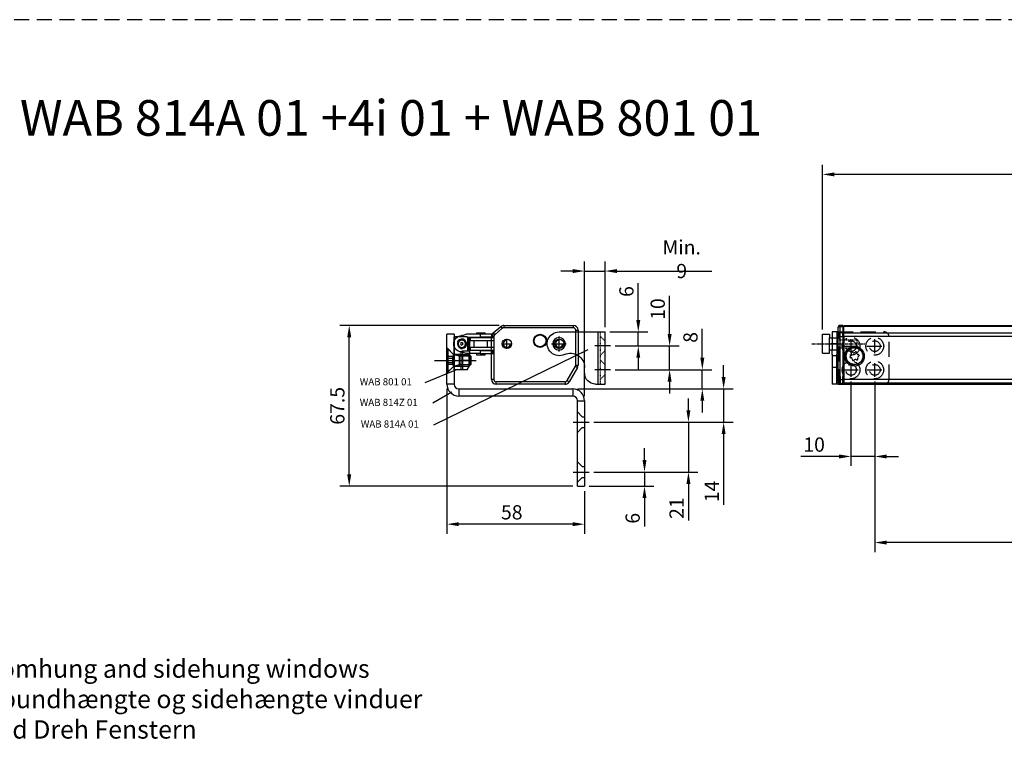
# Model space of a CAD drawing. Units: inches. Extents: x 120320 to 132289, y 193740 to 201025.
# Drawn here: x 124937 to 125352, y 195349 to 195654 of the extents above; entities that cross this region are included whole.
import ezdxf

# ---------------------------------------------------------------- set-up
doc = ezdxf.new("R2010")
doc.units = ezdxf.units.IN
doc.header["$MEASUREMENT"] = 0
for name, pattern in [('CENTER', [2, 1.25, -0.25, 0.25, -0.25]), ('CENTER2', [28.575, 19.05, -3.175, 3.175, -3.175]), ('DASHDOT', [0.5, 0.25, -0.25, 0, 0]), ('DASHDOT2', [0.5, 0.25, -0.125, 0, -0.125]), ('DASHED', [19.05, 12.7, -6.35]), ('HIDDEN', [9.525, 6.35, -3.175]), ('MITTE', [2, 1.25, -0.25, 0.25, -0.25]), ('PUNKT', [0.4, 0.15, -0.25])]:
    doc.linetypes.add(name, pattern=pattern)
for name, color, linetype in [('BOLTS', 142, 'Continuous'), ('CENTER', 7, 'CENTER2'), ('CHAIN', 74, 'Continuous'), ('CHAIN_BRACKET', 30, 'Continuous'), ('HIDDEN', 7, 'HIDDEN'), ('MOTOR', 150, 'Continuous'), ('MOTOR_BRACKET', 30, 'Continuous'), ('WORLDCAT_CENTERLINE', 7, 'Continuous'), ('WORLDCAT_SOLID', 7, 'Continuous'), ('WORLDCAT_SOLID_HIDDEN', 7, 'Continuous'), ('WORLDCAT_SOLID_SYMBOLIC', 7, 'Continuous')]:
    doc.layers.add(name, color=color, linetype=linetype)
doc.styles.add('ROMANS', font='romans.shx', dxfattribs={"width": 0.8})
doc.dimstyles.new('1. WINDOWMASTER', dxfattribs={"dimscale": 2, "dimtxt": 3, "dimasz": 2.5, "dimexe": 2, "dimexo": 1, "dimgap": 1, "dimtad": 1, "dimdec": 1, "dimrnd": 0.5, "dimdsep": 46, "dimtxsty": 'ROMANS', "dimcen": 1, "dimclrd": 252, "dimclre": 252, "dimclrt": 7, "dimadec": 0, "dimazin": 0, "dimtfac": 1, "dimtdec": 1, "dimtmove": 0, "dimatfit": 0, "dimfxl": 1, "dimtolj": 1, "dimtzin": 0, "dimarcsym": 0})
doc.dimstyles.new('WINDOWMASTERx2', dxfattribs={"dimscale": 2, "dimtxt": 3, "dimasz": 2.5, "dimexe": 2, "dimexo": 1, "dimgap": 1, "dimtad": 1, "dimdec": 1, "dimdsep": 46, "dimtxsty": 'ROMANS', "dimcen": 1, "dimclrd": 252, "dimclre": 252, "dimclrt": 7, "dimadec": 0, "dimazin": 0, "dimtfac": 1, "dimtdec": 1, "dimtmove": 0, "dimatfit": 0, "dimfxl": 1, "dimtolj": 1, "dimtzin": 0, "dimarcsym": 0})

# ---------------------------------------------------------------- blocks, each defined once
blk = doc.blocks.new('M00189 hidden threat')
at = {"color": 1, "linetype": 'MITTE'}
blk.add_line((912941.47, 1146188.07), (912919.25, 1146188.07), dxfattribs=at)
at = {"layer": 'HIDDEN', "color": 8, "linetype": 'DASHDOT'}
for p, q in [((912930.52, 1146189.77), (912922.52, 1146189.77)), ((912922.52, 1146189.77), (912922.52, 1146188.07)), ((912922.52, 1146186.37), (912922.52, 1146188.07)), ((912930.52, 1146186.37), (912922.52, 1146186.37))]:
    blk.add_line(p, q, dxfattribs=at)
at = {"layer": 'MOTOR_BRACKET'}
for p, q in [((912934.02, 1146190.57), (912930.52, 1146190.57)), ((912930.52, 1146190.57), (912930.52, 1146185.57)), ((912937.02, 1146192.07), (912934.02, 1146192.07)), ((912934.02, 1146192.07), (912934.02, 1146190.57)), ((912934.02, 1146190.57), (912934.02, 1146185.57)), ((912937.02, 1146192.07), (912937.02, 1146184.07)), ((912930.52, 1146185.57), (912930.52, 1146186.37)), ((912934.02, 1146185.57), (912930.52, 1146185.57)), ((912934.02, 1146184.07), (912934.02, 1146185.57)), ((912937.02, 1146184.07), (912934.02, 1146184.07))]:
    blk.add_line(p, q, dxfattribs=at)
blk = doc.blocks.new('WAB 814A 01 (partly hidden)')
at = {"color": 9, "linetype": 'HIDDEN'}
for p, q in [((125381.44, 195908.45), (125400.94, 195908.45)), ((125383.57, 195902.45), (125390.3, 195902.45)), ((125386.94, 195899.57), (125386.94, 195905.34)), ((125393.57, 195902.45), (125400.3, 195902.45)), ((125396.94, 195899.57), (125396.94, 195905.34)), ((125386.94, 195889.56), (125386.94, 195895.33)), ((125396.94, 195889.56), (125396.94, 195895.33)), ((125383.57, 195892.45), (125390.3, 195892.45)), ((125393.57, 195892.45), (125400.3, 195892.45)), ((125381.44, 195886.45), (125400.94, 195886.45))]:
    blk.add_line(p, q, dxfattribs=at)
at = {"color": 1}
blk.add_line((125381.41, 195903.45), (125378.46, 195903.45), dxfattribs=at)
at = {"layer": 'MOTOR_BRACKET', "linetype": 'Continuous', "lineweight": 25}
for p, q in [((125380.94, 195908.45), (125378.94, 195908.45)), ((125378.94, 195908.45), (125378.94, 195900.85)), ((125380.94, 195908.45), (125380.94, 195900.85)), ((125378.94, 195903.45), (125380.94, 195903.45)), ((125378.94, 195898.94), (125378.94, 195900.84)), ((125378.94, 195898.94), (125378.94, 195886.45)), ((125380.94, 195900.84), (125380.94, 195898.94)), ((125380.94, 195886.45), (125380.94, 195898.94))]:
    blk.add_line(p, q, dxfattribs=at)
at = {"layer": 'MOTOR_BRACKET'}
for p, q in [((125381.44, 195908.45), (125378.94, 195908.45)), ((125380.94, 195898.45), (125378.94, 195898.45)), ((125380.94, 195893.47), (125378.94, 195893.47)), ((125381.44, 195886.45), (125378.94, 195886.45))]:
    blk.add_line(p, q, dxfattribs=at)
at = {"layer": 'MOTOR_BRACKET', "color": 9, "linetype": 'HIDDEN', "lineweight": 25}
blk.add_line((125381.94, 195886.45), (125381.94, 195908.45), dxfattribs=at)
at = {"layer": 'MOTOR_BRACKET', "color": 9, "linetype": 'HIDDEN'}
blk.add_line((125402.94, 195888.45), (125402.94, 195906.45), dxfattribs=at)
for centre, radius in [((125386.94, 195902.45), 3.75), ((125386.94, 195902.45), 2.25), ((125396.94, 195902.45), 3.75), ((125396.94, 195902.45), 2.25), ((125386.94, 195892.45), 3.75), ((125386.94, 195892.45), 2.25), ((125396.94, 195892.45), 3.75), ((125396.94, 195892.45), 2.25)]:
    blk.add_circle(centre, radius, dxfattribs=at)
at = {"layer": 'MOTOR_BRACKET', "color": 9, "linetype": 'HIDDEN', "lineweight": 25}
for centre, start, end in [((125400.94, 195906.45), 0, 90), ((125400.94, 195888.45), 270, 0)]:
    blk.add_arc(centre, 2, start, end, dxfattribs=at)
blk = doc.blocks.new('WMX 814 with WAB 814Z 01 and WAB 814A 01 (motor house front chain stroke 600mm)')
at = {"layer": 'MOTOR', "linetype": 'Continuous', "lineweight": 25}
for p, q in [((125281.44, 195524.73), (125281.44, 195524.5)), ((125282.44, 195525.26), (125282.44, 195525.73)), ((125283.44, 195525.73), (125282.44, 195525.73)), ((125282.44, 195522.56), (125282.44, 195525.26)), ((125282.44, 195525.26), (125283.44, 195525.26)), ((125283.44, 195525.26), (125283.44, 195525.73)), ((125283.44, 195525.26), (125283.44, 195522.56)), ((125283.94, 195525.23), (125283.44, 195525.23)), ((125283.94, 195524.88), (125283.44, 195524.88)), ((125283.94, 195525.73), (125696.94, 195525.73)), ((125283.94, 195525.26), (125283.94, 195525.73)), ((125283.94, 195522.56), (125283.94, 195525.26)), ((125696.94, 195525.26), (125283.94, 195525.26)), ((125281.44, 195524.5), (125281.44, 195521.79)), ((125281.44, 195521.79), (125281.44, 195521.02)), ((125281.44, 195521.02), (125281.44, 195502.98)), ((125282.44, 195521.02), (125281.44, 195521.02)), ((125282.44, 195521.02), (125282.44, 195522.56)), ((125283.44, 195522.56), (125282.44, 195522.56)), ((125282.44, 195502.98), (125282.44, 195521.02)), ((125282.44, 195521.02), (125283.44, 195521.02)), ((125283.44, 195521.02), (125283.44, 195522.56)), ((125283.94, 195522.17), (125283.44, 195522.17)), ((125283.44, 195521.02), (125283.44, 195502.98)), ((125283.94, 195521.02), (125283.44, 195521.02)), ((125283.94, 195521.02), (125283.94, 195522.56)), ((125283.94, 195522.56), (125696.94, 195522.56)), ((125283.94, 195521.02), (125283.94, 195502.98)), ((125652.41, 195521.02), (125283.94, 195521.02)), ((125281.44, 195502.22), (125281.44, 195504.92)), ((125282.44, 195504.16), (125282.44, 195501.45)), ((125283.44, 195501.45), (125283.44, 195504.16)), ((125283.94, 195504.16), (125283.94, 195501.45)), ((125281.44, 195501.98), (125281.44, 195502.22)), ((125282.44, 195502.98), (125283.44, 195502.98)), ((125282.44, 195501.45), (125283.44, 195501.45)), ((125282.44, 195501.45), (125282.44, 195500.98)), ((125283.44, 195500.98), (125282.44, 195500.98)), ((125283.94, 195501.83), (125283.44, 195501.83)), ((125283.94, 195501.48), (125283.44, 195501.48)), ((125283.44, 195501.45), (125283.44, 195500.98)), ((125656.94, 195502.98), (125283.94, 195502.98)), ((125283.94, 195501.45), (125283.94, 195500.98)), ((125656.94, 195501.45), (125283.94, 195501.45)), ((125283.94, 195500.98), (125656.94, 195500.98)), ((125922.32, 195500.98), (125290.55, 195500.98))]:
    blk.add_line(p, q, dxfattribs=at)
at = {"layer": 'MOTOR', "linetype": 'CENTER'}
blk.add_line((125274.01, 195517.98), (125282.44, 195517.98), dxfattribs=at)
at = {"layer": 'MOTOR', "linetype": 'Continuous', "lineweight": 25}
for centre, radius in [((125288.44, 195512.73), 4.12), ((125288.44, 195512.79), 3.61), ((125288.44, 195512.79), 3.51)]:
    blk.add_circle(centre, radius, dxfattribs=at)
for centre, radius, start, end in [((125282.44, 195524.73), 1, 90, 180), ((125282.33, 195524.36), 0.907, 83.4591, 171.4483), ((125282.33, 195521.65), 0.907, 83.4591, 171.4483), ((125286.88, 195512.51), 0.395, 113.546, 266.7625), ((125286.45, 195513.51), 0.692, 293.546, 26.7625), ((125286.82, 195511.43), 0.692, 353.546, 86.7625), ((125287.42, 195514), 0.395, 53.546, 206.7625), ((125288.06, 195514.87), 0.692, 233.546, 326.7625), ((125288.97, 195514.28), 0.395, 353.546, 146.7625), ((125290.05, 195514.16), 0.692, 173.546, 266.7625), ((125290.43, 195512.07), 0.692, 113.546, 206.7625), ((125289.99, 195513.07), 0.395, 293.546, 86.7625), ((125287.9, 195511.31), 0.395, 173.546, 326.7625), ((125288.81, 195510.71), 0.692, 53.546, 146.7625), ((125289.46, 195511.58), 0.395, 233.546, 26.7625), ((125282.33, 195503.88), 0.907, 188.5517, 276.5409), ((125282.33, 195502.35), 0.907, 188.5517, 276.5409), ((125282.44, 195501.98), 1, 180, 270)]:
    blk.add_arc(centre, radius, start, end, dxfattribs=at)
at = {"rotation": 180}
blk.add_blockref('M00189 hidden threat', (1038211.96, 1341706.05), dxfattribs=at)
at = {"color": 7}
blk.add_blockref('WAB 814A 01 (partly hidden)', (-99.97, -385.47), dxfattribs=at)
blk = doc.blocks.new('MotorHouse')
at = {"color": 1}
for p, q in [((911780.25, 1147345.27), (911780.25, 1147349.44)), ((911802.25, 1147345.27), (911802.25, 1147349.44)), ((911778.17, 1147347.35), (911782.33, 1147347.35)), ((911800.17, 1147347.35), (911804.33, 1147347.35))]:
    blk.add_line(p, q, dxfattribs=at)
at = {"layer": 'MOTOR', "linetype": 'Continuous', "lineweight": 25}
for p, q in [((911774.46, 1147351.93), (911777.69, 1147354.64)), ((911778.33, 1147353.87), (911775.11, 1147351.16)), ((911778.98, 1147355.1), (911778.98, 1147354.1)), ((911778.98, 1147355.1), (911808.25, 1147355.1)), ((911808.25, 1147354.1), (911778.98, 1147354.1)), ((911808.25, 1147355.1), (911808.25, 1147354.1)), ((911809.25, 1147338.39), (911809.25, 1147353.1)), ((911809.25, 1147353.1), (911810.25, 1147353.1)), ((911810.25, 1147353.1), (911810.25, 1147338.39)), ((911773.75, 1147332.35), (911773.75, 1147350.4)), ((911773.75, 1147350.4), (911774.75, 1147350.4)), ((911805.63, 1147331.85), (911809.12, 1147337.89)), ((911809.98, 1147337.39), (911806.5, 1147331.35)), ((911809.25, 1147338.39), (911810.25, 1147338.39)), ((911774.75, 1147332.35), (911773.75, 1147332.35)), ((911775.75, 1147330.35), (911775.75, 1147331.35)), ((911804.76, 1147331.35), (911775.75, 1147331.35)), ((911804.76, 1147330.35), (911775.75, 1147330.35)), ((911804.76, 1147331.35), (911804.76, 1147330.35))]:
    blk.add_line(p, q, dxfattribs=at)
at = {"layer": 'MOTOR'}
blk.add_line((911774.75, 1147350.4), (911774.75, 1147332.35), dxfattribs=at)
at = {"layer": 'MOTOR', "linetype": 'Continuous', "lineweight": 25, "flags": 128}
for points in [[(911777.69, 1147354.64), (911777.7, 1147354.62), (911777.74, 1147354.58), (911777.8, 1147354.51), (911777.88, 1147354.41), (911777.98, 1147354.3), (911778.09, 1147354.16), (911778.21, 1147354.02), (911778.33, 1147353.87)], [(911774.46, 1147351.93), (911774.48, 1147351.91), (911774.51, 1147351.87), (911774.57, 1147351.8), (911774.65, 1147351.7), (911774.75, 1147351.59), (911774.86, 1147351.46), (911774.98, 1147351.31), (911775.11, 1147351.16)], [(911809.12, 1147337.89), (911809.28, 1147337.79), (911809.45, 1147337.7), (911809.6, 1147337.61), (911809.73, 1147337.54), (911809.84, 1147337.47), (911809.92, 1147337.43), (911809.97, 1147337.4), (911809.98, 1147337.39)], [(911805.63, 1147331.85), (911805.8, 1147331.76), (911805.96, 1147331.66), (911806.11, 1147331.58), (911806.24, 1147331.5), (911806.35, 1147331.44), (911806.43, 1147331.39), (911806.48, 1147331.36), (911806.5, 1147331.35)]]:
    blk.add_lwpolyline(points, dxfattribs=at)
at = {"layer": 'MOTOR', "linetype": 'Continuous', "lineweight": 25}
for centre, radius in [((911780.25, 1147347.35), 2), ((911794.25, 1147348.6), 2.75), ((911794.25, 1147348.6), 2.5), ((911802.25, 1147347.35), 2)]:
    blk.add_circle(centre, radius, dxfattribs=at)
for centre, radius, start, end in [((911778.98, 1147353.1), 2, 90, 130), ((911778.98, 1147353.1), 1, 90, 130), ((911808.25, 1147353.1), 2, 0, 90), ((911808.25, 1147353.1), 1, 0, 90), ((911775.75, 1147350.4), 2, 130, 180), ((911775.75, 1147350.4), 1, 130, 180), ((911780.25, 1147347.35), 1.5, 90, 0), ((911802.25, 1147347.35), 1.5, 90, 0), ((911808.25, 1147338.39), 1, 330, 0), ((911808.25, 1147338.39), 2, 330, 0), ((911775.75, 1147332.35), 2, 180, 270), ((911775.75, 1147332.35), 1, 180, 270), ((911804.76, 1147332.35), 1, 270, 330), ((911804.76, 1147332.35), 2, 270, 330)]:
    blk.add_arc(centre, radius, start, end, dxfattribs=at)
blk = doc.blocks.new('BOLT RIGHT')
at = {"layer": 'BOLTS'}
for radius in [1.8, 1.6, 1.5, 0.5]:
    blk.add_circle((0, 0), radius, dxfattribs=at)
blk = doc.blocks.new('CHAIN BRACKET LEFT')
at = {"color": 1, "linetype": 'CENTER'}
blk.add_line((-6.49, -7), (5.99, -7), dxfattribs=at)
at = {"color": 7, "linetype": 'Continuous'}
blk.add_arc((0, 0), 2, 255, 165, dxfattribs=at)
at = {"layer": 'CHAIN_BRACKET'}
for p, q in [((-3.25, -11), (-3.25, 3)), ((2.25, 3), (-3.25, 3)), ((3.25, 1.27), (2.25, 3)), ((3.25, 1.27), (3.25, -3.1)), ((-0.25, -11), (-0.25, -3.6)), ((3.25, -3.1), (0.25, -3.1)), ((0.25, -3.1), (0.25, -7)), ((3.25, -3.1), (3.25, -7)), ((-0.25, -4.5), (-3.25, -4.5)), ((-0.25, -4.5), (-3.25, -4.5)), ((-3.25, -4.5), (-3.25, -4.5)), ((-3.25, -4.5), (-3.25, -4.5)), ((-3.25, -4.5), (-3.25, -4.5)), ((-3.25, -4.5), (-3.25, -4.5)), ((-3.25, -4.5), (-3.25, -4.5)), ((-3.25, -4.5), (-3.25, -4.5)), ((0.25, -7), (-0.25, -7)), ((0.25, -7), (0.25, -11)), ((3.25, -7), (0.25, -7)), ((3.25, -7), (3.25, -9.27)), ((-0.25, -9.5), (-3.25, -9.5)), ((-0.25, -9.5), (-3.25, -9.5)), ((-3.25, -9.5), (-3.25, -9.5)), ((-3.25, -9.5), (-3.25, -9.5)), ((-0.25, -11), (-3.25, -11)), ((0.25, -11), (-0.25, -11)), ((2.25, -11), (0.25, -11)), ((2.25, -11), (3.25, -9.27))]:
    blk.add_line(p, q, dxfattribs=at)
blk.add_arc((0.25, -3.6), 0.5, 90, 180, dxfattribs=at)
at = {"layer": 'BOLTS', "linetype": 'Continuous', "xscale": -1.033333333333303, "yscale": 1.033333333333303, "zscale": 1.033333333333333, "rotation": 180}
blk.add_blockref('BOLT RIGHT', (0, 0), dxfattribs=at)
blk = doc.blocks.new('M5 L10')
at = {"layer": 'WORLDCAT_CENTERLINE', "color": 1, "linetype": 'DASHDOT'}
blk.add_line((913907.99, 1154469.07), (913919.99, 1154469.07), dxfattribs=at)
at = {"layer": 'WORLDCAT_SOLID', "color": 7, "linetype": 'Continuous'}
for p, q in [((913909.29, 1154474.07), (913908.99, 1154474.07)), ((913908.99, 1154474.07), (913908.99, 1154464.07)), ((913911.79, 1154471.57), (913909.29, 1154474.07)), ((913909.29, 1154474.07), (913909.29, 1154464.07)), ((913911.79, 1154466.57), (913911.79, 1154471.57)), ((913911.79, 1154471.57), (913918.24, 1154471.57)), ((913911.79, 1154466.57), (913911.79, 1154471.57)), ((913914.19, 1154471.57), (913914.19, 1154466.57)), ((913918.24, 1154471.57), (913918.99, 1154470.82)), ((913918.24, 1154471.57), (913918.24, 1154466.57)), ((913918.99, 1154470.82), (913918.99, 1154467.32)), ((913909.29, 1154464.07), (913911.79, 1154466.57)), ((913918.24, 1154466.57), (913911.79, 1154466.57)), ((913918.99, 1154467.32), (913918.24, 1154466.57)), ((913908.99, 1154464.07), (913909.29, 1154464.07))]:
    blk.add_line(p, q, dxfattribs=at)
at = {"layer": 'WORLDCAT_SOLID_HIDDEN', "color": 3, "linetype": 'DASHED'}
for p, q in [((913908.99, 1154470.8), (913911.29, 1154470.8)), ((913908.99, 1154467.34), (913908.99, 1154470.8)), ((913911.29, 1154469.93), (913908.99, 1154469.93)), ((913911.29, 1154470.8), (913912.29, 1154469.07)), ((913911.29, 1154470.8), (913911.29, 1154467.34)), ((913912.29, 1154469.07), (913911.29, 1154467.34)), ((913908.99, 1154468.21), (913911.29, 1154468.21)), ((913911.29, 1154467.34), (913908.99, 1154467.34))]:
    blk.add_line(p, q, dxfattribs=at)
at = {"layer": 'WORLDCAT_SOLID_SYMBOLIC', "color": 5, "linetype": 'Continuous'}
for p, q in [((913911.79, 1154471.57), (913914.19, 1154471.01)), ((913914.19, 1154471.01), (913918.8, 1154471.01)), ((913914.19, 1154467.14), (913911.79, 1154466.57)), ((913918.8, 1154467.14), (913914.19, 1154467.14))]:
    blk.add_line(p, q, dxfattribs=at)
blk = doc.blocks.new('WAB 814Z 01')
at = {"color": 9}
for p, q in [((912970.86, 1151458.18), (912973.51, 1151455.53)), ((912973.51, 1151455.53), (912973.86, 1151455.53)), ((912970.86, 1151447.58), (912973.51, 1151450.23)), ((912973.51, 1151450.23), (912973.86, 1151450.23)), ((913025.86, 1151431.18), (913027.91, 1151429.13)), ((913027.91, 1151429.13), (913028.86, 1151429.13)), ((913025.86, 1151422.58), (913027.91, 1151424.63)), ((913027.91, 1151424.63), (913028.86, 1151424.63)), ((913025.86, 1151410.18), (913027.91, 1151408.13)), ((913027.91, 1151408.13), (913028.86, 1151408.13)), ((913025.86, 1151401.58), (913027.91, 1151403.63)), ((913027.91, 1151403.63), (913028.86, 1151403.63))]:
    blk.add_line(p, q, dxfattribs=at)
at = {"layer": 'CENTER', "color": 1}
blk.add_line((912965.64, 1151452.88), (912982.55, 1151452.88), dxfattribs=at)
at = {"layer": 'MOTOR_BRACKET'}
for p, q in [((912970.86, 1151442.88), (912970.86, 1151463.88)), ((912973.86, 1151463.88), (912970.86, 1151463.88)), ((912973.86, 1151463.88), (912973.86, 1151442.88)), ((912973.86, 1151442.88), (912970.86, 1151442.88)), ((912975.86, 1151440.88), (913023.86, 1151440.88)), ((912975.86, 1151440.88), (912975.86, 1151437.88)), ((913023.86, 1151440.88), (913023.86, 1151437.88)), ((913023.86, 1151437.88), (912975.86, 1151437.88)), ((913025.86, 1151399.88), (913025.86, 1151435.88)), ((913025.86, 1151435.88), (913028.86, 1151435.88)), ((913028.86, 1151435.88), (913028.86, 1151399.88)), ((913025.86, 1151399.88), (913028.86, 1151399.88))]:
    blk.add_line(p, q, dxfattribs=at)
at = {"layer": 'MOTOR_BRACKET', "color": 1}
for p, q in [((912968.79, 1151452.88), (912975.54, 1151452.88)), ((913023.99, 1151426.88), (913030.74, 1151426.88)), ((913023.99, 1151405.88), (913030.74, 1151405.88))]:
    blk.add_line(p, q, dxfattribs=at)
at = {"layer": 'MOTOR_BRACKET'}
for centre, radius, start, end in [((912975.86, 1151442.88), 5, 180, 270), ((912975.86, 1151442.88), 2, 180, 270), ((913023.86, 1151435.88), 5, 0, 90), ((913023.86, 1151435.88), 2, 0, 90)]:
    blk.add_arc(centre, radius, start, end, dxfattribs=at)
blk = doc.blocks.new('WAB 814A 01')
at = {"color": 1, "linetype": 'DASHDOT2'}
for p, q in [((905761.57, 1151479.49), (905761.57, 1151473.1)), ((905764.76, 1151476.3), (905758.37, 1151476.3))]:
    blk.add_line(p, q, dxfattribs=at)
at = {"color": 1}
for p, q in [((905762.48, 1151454.69), (905762.48, 1151461.2)), ((905772.48, 1151454.69), (905772.48, 1151461.2))]:
    blk.add_line(p, q, dxfattribs=at)
at = {"color": 8, "linetype": 'PUNKT'}
for p, q in [((905756.57, 1151458.92), (905778.57, 1151458.92)), ((905760.48, 1151456.92), (905758.48, 1151458.92)), ((905764.48, 1151456.92), (905766.48, 1151458.92)), ((905770.48, 1151456.92), (905768.48, 1151458.92)), ((905774.48, 1151456.92), (905776.48, 1151458.92))]:
    blk.add_line(p, q, dxfattribs=at)
at = {"layer": 'MOTOR_BRACKET', "linetype": 'Continuous', "lineweight": 25}
for p, q in [((905766.25, 1151478.03), (905766.26, 1151478.02)), ((905778.57, 1151460.92), (905778.57, 1151459.92)), ((905756.57, 1151459.92), (905778.57, 1151459.92)), ((905778.57, 1151456.92), (905756.57, 1151456.92)), ((905778.57, 1151459.92), (905778.57, 1151456.92))]:
    blk.add_line(p, q, dxfattribs=at)
at = {"layer": 'MOTOR_BRACKET'}
for p, q in [((905756.57, 1151476.3), (905756.57, 1151456.92)), ((905773.99, 1151465.51), (905771.52, 1151465.51))]:
    blk.add_line(p, q, dxfattribs=at)
blk.add_circle((905761.57, 1151476.3), 2.65, dxfattribs=at)
for centre, radius, start, end in [((905761.57, 1151476.3), 5, 333.4886, 180), ((905771.53, 1151471.55), 6.04, 155.4309, 270.1576), ((905773.98, 1151460.92), 4.58, 360, 90)]:
    blk.add_arc(centre, radius, start, end, dxfattribs=at)
blk = doc.blocks.new('chain1')
at = {"layer": 'CHAIN', "linetype": 'Continuous', "lineweight": 25}
for p, q in [((905055.83, 1151896.13), (905055.83, 1151896.63)), ((905056.46, 1151896.63), (905055.83, 1151896.63)), ((905059.41, 1151896.63), (905056.46, 1151896.63)), ((905059.41, 1151896.63), (905059.41, 1151896.13)), ((905052.62, 1151896.13), (905051.54, 1151896.13)), ((905052.62, 1151894.83), (905051.87, 1151894.83)), ((905062.14, 1151894.65), (905051.87, 1151894.65)), ((905062.14, 1151893.35), (905051.87, 1151893.35)), ((905052.62, 1151896.13), (905052.62, 1151894.83)), ((905052.85, 1151896.13), (905052.62, 1151896.13)), ((905052.62, 1151894.83), (905052.85, 1151894.83)), ((905052.85, 1151894.83), (905052.85, 1151896.13)), ((905052.87, 1151896.13), (905052.85, 1151896.13)), ((905052.87, 1151894.83), (905052.85, 1151894.83)), ((905057.88, 1151896.13), (905052.87, 1151896.13)), ((905052.87, 1151896.13), (905052.87, 1151894.83)), ((905052.87, 1151896.13), (905052.87, 1151894.83)), ((905052.87, 1151896.13), (905052.87, 1151896.13)), ((905052.87, 1151894.83), (905057.88, 1151894.83)), ((905052.87, 1151894.83), (905052.87, 1151894.83)), ((905054.72, 1151890.6), (905054.72, 1151893.35)), ((905055.83, 1151894.65), (905055.83, 1151894.83)), ((905057.88, 1151896.13), (905057.88, 1151894.83)), ((905063.37, 1151896.13), (905057.88, 1151896.13)), ((905062.87, 1151894.83), (905057.88, 1151894.83)), ((905059.41, 1151894.83), (905059.41, 1151894.65)), ((905060.52, 1151893.35), (905060.52, 1151890.6)), ((905062.14, 1151894.65), (905062.14, 1151893.35)), ((905062.38, 1151894.65), (905062.14, 1151894.65)), ((905062.14, 1151893.35), (905062.38, 1151893.35)), ((905062.38, 1151893.35), (905062.38, 1151894.65)), ((905062.95, 1151894.65), (905062.38, 1151894.65)), ((905062.95, 1151893.35), (905062.38, 1151893.35)), ((905062.74, 1151890.6), (905062.74, 1151893.35)), ((905062.95, 1151894.65), (905062.95, 1151893.35)), ((905062.95, 1151894.58), (905063.12, 1151894.58)), ((905063.12, 1151889.38), (905063.12, 1151894.58)), ((905065.38, 1151895.46), (905063.71, 1151896.07)), ((905062.14, 1151890.6), (905051.87, 1151890.6)), ((905062.14, 1151889.3), (905051.87, 1151889.3)), ((905052.62, 1151889.13), (905051.87, 1151889.13)), ((905052.62, 1151889.13), (905052.62, 1151887.83)), ((905052.85, 1151889.13), (905052.62, 1151889.13)), ((905052.85, 1151887.83), (905052.85, 1151889.13)), ((905052.87, 1151889.13), (905052.85, 1151889.13)), ((905057.88, 1151889.13), (905052.87, 1151889.13)), ((905052.87, 1151889.13), (905052.87, 1151887.83)), ((905052.87, 1151889.13), (905052.87, 1151887.83)), ((905052.87, 1151889.13), (905052.87, 1151889.13)), ((905055.83, 1151889.13), (905055.83, 1151889.3)), ((905057.88, 1151889.13), (905057.88, 1151887.83)), ((905057.88, 1151889.13), (905062.87, 1151889.13)), ((905059.41, 1151889.3), (905059.41, 1151889.13)), ((905062.14, 1151890.6), (905062.14, 1151889.3)), ((905062.38, 1151890.6), (905062.14, 1151890.6)), ((905062.14, 1151889.3), (905062.38, 1151889.3)), ((905062.38, 1151889.3), (905062.38, 1151890.6)), ((905062.95, 1151890.6), (905062.38, 1151890.6)), ((905062.95, 1151889.3), (905062.38, 1151889.3)), ((905062.95, 1151890.6), (905062.95, 1151889.3)), ((905063.12, 1151889.38), (905062.95, 1151889.38)), ((905063.71, 1151887.89), (905065.38, 1151888.5)), ((905052.62, 1151887.83), (905051.87, 1151887.83)), ((905052.62, 1151887.83), (905052.85, 1151887.83)), ((905052.87, 1151887.83), (905052.85, 1151887.83)), ((905057.88, 1151887.83), (905052.87, 1151887.83)), ((905052.87, 1151887.83), (905052.87, 1151887.83)), ((905055.83, 1151887.33), (905055.83, 1151887.83)), ((905056.46, 1151887.33), (905055.83, 1151887.33)), ((905059.41, 1151887.33), (905056.46, 1151887.33)), ((905057.88, 1151887.83), (905063.37, 1151887.83)), ((905059.41, 1151887.83), (905059.41, 1151887.33))]:
    blk.add_line(p, q, dxfattribs=at)
blk.add_circle((905065.62, 1151891.98), 1.55, dxfattribs=at)
for centre, radius, start, end in [((905062.49, 1151894.58), 0.25, 17.4349, 89.9898), ((905062.87, 1151894.58), 0.25, 359.9825, 89.9825), ((905063.37, 1151895.13), 0.999, 70.0004, 90.0001), ((905065.72, 1151896.4), 0.999, 250.001, 268.6843), ((905065.62, 1151891.98), 3.42, 271.3421, 88.6579), ((905062.49, 1151889.38), 0.25, 270.0139, 342.5616), ((905062.87, 1151889.38), 0.25, 270.0173, 0.0175), ((905065.72, 1151887.56), 0.999, 91.3158, 109.9993), ((905063.37, 1151888.83), 0.999, 270.0004, 289.9994)]:
    blk.add_arc(centre, radius, start, end, dxfattribs=at)
blk = doc.blocks.new('*D172')
at = {"color": 252, "lineweight": -2, "transparency": 16777216}
for p, q in [((125174.65, 195495.98), (125174.65, 195552.61)), ((125183.28, 195524.98), (125183.28, 195552.61)), ((125169.65, 195548.61), (125164.65, 195548.61)), ((125174.65, 195548.61), (125183.28, 195548.61)), ((125188.28, 195548.61), (125228.33, 195548.61))]:
    blk.add_line(p, q, dxfattribs=at)
at = {"color": 252, "transparency": 16777216}
for points in [[(125169.65, 195549.45), (125169.65, 195547.78), (125174.65, 195548.61)], [(125188.28, 195549.45), (125188.28, 195547.78), (125183.28, 195548.61)]]:
    blk.add_solid(points, dxfattribs=at)
at = {"layer": 'DEFPOINTS', "color": 0, "transparency": 16777216}
for p in [(125174.65, 195548.61), (125183.28, 195522.98), (125174.65, 195493.98)]:
    blk.add_point(p, dxfattribs=at)
at = {"color": 7, "transparency": 16777216, "insert": (125215.59, 195553.61), "char_height": 6, "attachment_point": 5, "style": 'ROMANS'}
blk.add_mtext('\\A1;Min. 9', dxfattribs=at)
blk = doc.blocks.new('*D175')
at = {"color": 252, "lineweight": -2, "transparency": 16777216}
for p, q in [((125296.96, 195502.09), (125296.96, 195430.27)), ((125676.94, 195490.76), (125676.94, 195430.27)), ((125671.94, 195434.27), (125301.96, 195434.27))]:
    blk.add_line(p, q, dxfattribs=at)
at = {"color": 252, "transparency": 16777216}
for points in [[(125301.96, 195435.1), (125301.96, 195433.43), (125296.96, 195434.27)], [(125671.94, 195435.1), (125671.94, 195433.43), (125676.94, 195434.27)]]:
    blk.add_solid(points, dxfattribs=at)
at = {"layer": 'DEFPOINTS', "color": 0, "transparency": 16777216}
for p in [(125296.96, 195504.09), (125676.94, 195492.76), (125296.96, 195434.27)]:
    blk.add_point(p, dxfattribs=at)
at = {"color": 7, "transparency": 16777216, "insert": (125486.95, 195439.27), "char_height": 6, "attachment_point": 5, "style": 'ROMANS'}
blk.add_mtext('\\A1;380', dxfattribs=at)
blk = doc.blocks.new('*D176')
at = {"color": 252, "lineweight": -2, "transparency": 16777216}
for p, q in [((125286.94, 195502.09), (125286.94, 195466.53)), ((125296.94, 195502.09), (125296.94, 195466.53)), ((125281.94, 195470.53), (125265.85, 195470.53)), ((125296.94, 195470.53), (125286.94, 195470.53)), ((125301.94, 195470.53), (125306.94, 195470.53))]:
    blk.add_line(p, q, dxfattribs=at)
at = {"color": 252, "transparency": 16777216}
for points in [[(125281.94, 195471.36), (125281.94, 195469.69), (125286.94, 195470.53)], [(125301.94, 195471.36), (125301.94, 195469.69), (125296.94, 195470.53)]]:
    blk.add_solid(points, dxfattribs=at)
at = {"layer": 'DEFPOINTS', "color": 0, "transparency": 16777216}
for p in [(125286.94, 195504.09), (125296.94, 195504.09), (125286.94, 195470.53)]:
    blk.add_point(p, dxfattribs=at)
at = {"color": 7, "transparency": 16777216, "insert": (125271.39, 195475.53), "char_height": 6, "attachment_point": 5, "style": 'ROMANS'}
blk.add_mtext('\\A1;10', dxfattribs=at)
blk = doc.blocks.new('*D177')
at = {"color": 252, "lineweight": -2, "transparency": 16777216}
for p, q in [((125274.94, 195523.98), (125274.94, 195593.31)), ((125937.94, 195523.98), (125937.94, 195593.31)), ((125932.94, 195589.31), (125279.94, 195589.31))]:
    blk.add_line(p, q, dxfattribs=at)
at = {"color": 252, "transparency": 16777216}
for points in [[(125279.94, 195590.14), (125279.94, 195588.47), (125274.94, 195589.31)], [(125932.94, 195590.14), (125932.94, 195588.47), (125937.94, 195589.31)]]:
    blk.add_solid(points, dxfattribs=at)
at = {"layer": 'DEFPOINTS', "color": 0, "transparency": 16777216}
for p in [(125274.94, 195589.31), (125274.94, 195521.98), (125937.94, 195521.98)]:
    blk.add_point(p, dxfattribs=at)
at = {"color": 7, "transparency": 16777216, "insert": (125606.44, 195594.31), "char_height": 6, "attachment_point": 5, "style": 'ROMANS'}
blk.add_mtext('\\A1;663', dxfattribs=at)
blk = doc.blocks.new('*D171')
at = {"color": 252, "lineweight": -2, "transparency": 16777216}
for p, q in [((125116.65, 195498.98), (125116.65, 195438.01)), ((125174.65, 195455.98), (125174.65, 195438.01)), ((125169.65, 195442.01), (125121.65, 195442.01))]:
    blk.add_line(p, q, dxfattribs=at)
at = {"color": 252, "transparency": 16777216}
for points in [[(125121.65, 195442.85), (125121.65, 195441.18), (125116.65, 195442.01)], [(125169.65, 195442.85), (125169.65, 195441.18), (125174.65, 195442.01)]]:
    blk.add_solid(points, dxfattribs=at)
at = {"layer": 'DEFPOINTS', "color": 0, "transparency": 16777216}
for p in [(125116.65, 195500.98), (125174.65, 195457.98), (125116.65, 195442.01)]:
    blk.add_point(p, dxfattribs=at)
at = {"color": 7, "transparency": 16777216, "insert": (125143.97, 195447.01), "char_height": 6, "attachment_point": 5, "style": 'ROMANS'}
blk.add_mtext('\\A1;58', dxfattribs=at)
blk = doc.blocks.new('*D180')
at = {"color": 252, "lineweight": -2, "transparency": 16777216}
for p, q in [((125233.26, 195503.98), (125233.26, 195508.98)), ((125171.65, 195498.98), (125237.26, 195498.98)), ((125233.26, 195498.98), (125233.26, 195484.98)), ((125178.53, 195484.98), (125237.26, 195484.98)), ((125233.26, 195479.98), (125233.26, 195450.15))]:
    blk.add_line(p, q, dxfattribs=at)
at = {"color": 252, "transparency": 16777216}
for points in [[(125232.43, 195503.98), (125234.09, 195503.98), (125233.26, 195498.98)], [(125232.43, 195479.98), (125234.09, 195479.98), (125233.26, 195484.98)]]:
    blk.add_solid(points, dxfattribs=at)
at = {"layer": 'DEFPOINTS', "color": 0, "transparency": 16777216}
for p in [(125169.65, 195498.98), (125176.53, 195484.98), (125233.26, 195484.98)]:
    blk.add_point(p, dxfattribs=at)
at = {"color": 7, "transparency": 16777216, "insert": (125228.26, 195455.81), "char_height": 6, "attachment_point": 5, "rotation": 90, "style": 'ROMANS'}
blk.add_mtext('\\A1;14', dxfattribs=at)
blk = doc.blocks.new('*D181')
at = {"color": 252, "lineweight": -2, "transparency": 16777216}
for p, q in [((125218.43, 195489.98), (125218.43, 195494.98)), ((125178.53, 195484.98), (125222.43, 195484.98)), ((125218.43, 195484.98), (125218.43, 195463.98)), ((125178.53, 195463.98), (125222.43, 195463.98)), ((125218.43, 195458.98), (125218.43, 195443.58))]:
    blk.add_line(p, q, dxfattribs=at)
at = {"color": 252, "transparency": 16777216}
for points in [[(125217.59, 195489.98), (125219.26, 195489.98), (125218.43, 195484.98)], [(125217.59, 195458.98), (125219.26, 195458.98), (125218.43, 195463.98)]]:
    blk.add_solid(points, dxfattribs=at)
at = {"layer": 'DEFPOINTS', "color": 0, "transparency": 16777216}
for p in [(125176.53, 195484.98), (125176.53, 195463.98), (125218.43, 195463.98)]:
    blk.add_point(p, dxfattribs=at)
at = {"color": 7, "transparency": 16777216, "insert": (125213.43, 195448.78), "char_height": 6, "attachment_point": 5, "rotation": 90, "style": 'ROMANS'}
blk.add_mtext('\\A1;21', dxfattribs=at)
blk = doc.blocks.new('*D182')
at = {"color": 252, "lineweight": -2, "transparency": 16777216}
for p, q in [((125199.91, 195468.98), (125199.91, 195473.98)), ((125178.53, 195463.98), (125203.91, 195463.98)), ((125199.91, 195463.98), (125199.91, 195457.98)), ((125176.65, 195457.98), (125203.91, 195457.98)), ((125199.91, 195452.98), (125199.91, 195441.01))]:
    blk.add_line(p, q, dxfattribs=at)
at = {"color": 252, "transparency": 16777216}
for points in [[(125199.08, 195468.98), (125200.74, 195468.98), (125199.91, 195463.98)], [(125199.08, 195452.98), (125200.74, 195452.98), (125199.91, 195457.98)]]:
    blk.add_solid(points, dxfattribs=at)
at = {"layer": 'DEFPOINTS', "color": 0, "transparency": 16777216}
for p in [(125176.53, 195463.98), (125174.65, 195457.98), (125199.91, 195457.98)]:
    blk.add_point(p, dxfattribs=at)
at = {"color": 7, "transparency": 16777216, "insert": (125194.91, 195444.5), "char_height": 6, "attachment_point": 5, "rotation": 90, "style": 'ROMANS'}
blk.add_mtext('\\A1;6', dxfattribs=at)
blk = doc.blocks.new('*D183')
at = {"color": 252, "lineweight": -2, "transparency": 16777216}
for p, q in [((125224.28, 195512.07), (125224.28, 195524.27)), ((125187.51, 195507.07), (125228.28, 195507.07)), ((125224.28, 195498.98), (125224.28, 195507.07)), ((125171.65, 195498.98), (125228.28, 195498.98)), ((125224.28, 195493.98), (125224.28, 195488.98))]:
    blk.add_line(p, q, dxfattribs=at)
at = {"color": 252, "transparency": 16777216}
for points in [[(125223.45, 195512.07), (125225.12, 195512.07), (125224.28, 195507.07)], [(125223.45, 195493.98), (125225.12, 195493.98), (125224.28, 195498.98)]]:
    blk.add_solid(points, dxfattribs=at)
at = {"layer": 'DEFPOINTS', "color": 0, "transparency": 16777216}
for p in [(125185.51, 195507.07), (125224.28, 195507.07), (125169.65, 195498.98)]:
    blk.add_point(p, dxfattribs=at)
at = {"color": 7, "transparency": 16777216, "insert": (125219.28, 195520.67), "char_height": 6, "attachment_point": 5, "rotation": 90, "style": 'ROMANS'}
blk.add_mtext('\\A1;8', dxfattribs=at)
blk = doc.blocks.new('*D184')
at = {"color": 252, "lineweight": -2, "transparency": 16777216}
for p, q in [((125210.49, 195522.07), (125210.49, 195538.16)), ((125187.51, 195517.07), (125214.49, 195517.07)), ((125210.49, 195507.07), (125210.49, 195517.07)), ((125187.51, 195507.07), (125214.49, 195507.07)), ((125210.49, 195502.07), (125210.49, 195497.07))]:
    blk.add_line(p, q, dxfattribs=at)
at = {"color": 252, "transparency": 16777216}
for points in [[(125209.65, 195522.07), (125211.32, 195522.07), (125210.49, 195517.07)], [(125209.65, 195502.07), (125211.32, 195502.07), (125210.49, 195507.07)]]:
    blk.add_solid(points, dxfattribs=at)
at = {"layer": 'DEFPOINTS', "color": 0, "transparency": 16777216}
for p in [(125185.51, 195517.07), (125210.49, 195517.07), (125185.51, 195507.07)]:
    blk.add_point(p, dxfattribs=at)
at = {"color": 7, "transparency": 16777216, "insert": (125205.49, 195532.61), "char_height": 6, "attachment_point": 5, "rotation": 90, "style": 'ROMANS'}
blk.add_mtext('\\A1;10', dxfattribs=at)
blk = doc.blocks.new('*D185')
at = {"color": 252, "lineweight": -2, "transparency": 16777216}
for p, q in [((125138.63, 195525.73), (125071.46, 195525.73)), ((125075.46, 195462.98), (125075.46, 195520.73)), ((125169.65, 195457.98), (125071.46, 195457.98))]:
    blk.add_line(p, q, dxfattribs=at)
at = {"color": 252, "transparency": 16777216}
for points in [[(125074.63, 195520.73), (125076.29, 195520.73), (125075.46, 195525.73)], [(125074.63, 195462.98), (125076.29, 195462.98), (125075.46, 195457.98)]]:
    blk.add_solid(points, dxfattribs=at)
at = {"layer": 'DEFPOINTS', "color": 0, "transparency": 16777216}
for p in [(125075.46, 195525.73), (125140.63, 195525.73), (125171.65, 195457.98)]:
    blk.add_point(p, dxfattribs=at)
at = {"color": 7, "transparency": 16777216, "insert": (125070.46, 195491.86), "char_height": 6, "attachment_point": 5, "rotation": 90, "style": 'ROMANS'}
blk.add_mtext('\\A1;67.5', dxfattribs=at)
blk = doc.blocks.new('*D186')
at = {"color": 252, "lineweight": -2, "transparency": 16777216}
for p, q in [((125197.29, 195527.98), (125197.29, 195543.47)), ((125185.28, 195522.98), (125201.29, 195522.98)), ((125197.29, 195517.07), (125197.29, 195522.98)), ((125187.51, 195517.07), (125201.29, 195517.07)), ((125197.29, 195512.07), (125197.29, 195507.07))]:
    blk.add_line(p, q, dxfattribs=at)
at = {"color": 252, "transparency": 16777216}
for points in [[(125196.45, 195527.98), (125198.12, 195527.98), (125197.29, 195522.98)], [(125196.45, 195512.07), (125198.12, 195512.07), (125197.29, 195517.07)]]:
    blk.add_solid(points, dxfattribs=at)
at = {"layer": 'DEFPOINTS', "color": 0, "transparency": 16777216}
for p in [(125183.28, 195522.98), (125197.29, 195522.98), (125185.51, 195517.07)]:
    blk.add_point(p, dxfattribs=at)
at = {"color": 7, "transparency": 16777216, "insert": (125192.29, 195539.99), "char_height": 6, "attachment_point": 5, "rotation": 90, "style": 'ROMANS'}
blk.add_mtext('\\A1;6', dxfattribs=at)

msp = doc.modelspace()

# ---------------------------------------------------------------- linework, layer by layer
at = {"color": 8, "linetype": 'HIDDEN'}
msp.add_line((126416.962, 195654.472), (124538.946, 195654.472), dxfattribs=at)
for p, q in [((125111.1, 195483.892), (125176.1, 195515.513)), ((125107.445, 195501.742), (125121.063, 195507.342)), ((125110.647, 195493.061), (125118.716, 195497.696))]:
    msp.add_line(p, q)

# ---------------------------------------------------------------- block references
at = {"color": 7}
msp.add_blockref('WMX 814 with WAB 814Z 01 and WAB 814A 01 (motor house front chain stroke 600mm)', (0, 0), dxfattribs=at)
for name, p in [('MotorHouse', (-786638.345, -951829.373)), ('WAB 814Z 01', (-787854.209, -955941.896)), ('M5 L10', (-788792.334, -958958.088))]:
    msp.add_blockref(name, p)
at = {"xscale": -1}
msp.add_blockref('chain1', (1030188.527, -956373.996), dxfattribs=at)
at = {"xscale": -1, "rotation": 90}
msp.add_blockref('WAB 814A 01', (1276640.2, 1101279.547), dxfattribs=at)
at = {"layer": 'CHAIN_BRACKET'}
msp.add_blockref('CHAIN BRACKET LEFT', (125122.905, 195517.983), dxfattribs=at)

# ---------------------------------------------------------------- texts
for s, p in [('WAB 801 01', (125079.902, 195500.486)), ('WAB 814Z 01', (125079.902, 195491.805)), ('WAB 814A 01', (125080.348, 195482.696))]:
    msp.add_text(s, height=3).set_placement(p)
at = {"attachment_point": 1}
for s, width, gutter_width, insert, char_height in [('WMX 814-??0600? 01 + WAB 814Z 01 + WAB 814A 01 +4i 01 + WAB 801 01 ', 948.48043, 12.5, (124579.57, 195620.612), 15), ('UK:^I600mm stroke is only for bottomhung and sidehung windows\\PDK:^I600mm slaglængde er kun til bundhængte og sidehængte vinduer\\PD:^I600mm Hub ist nur für kipp und Dreh Fenstern', 524.46765, 1, (124754.561, 195384.995), 7.68)]:
    msp.add_mtext_dynamic_manual_height_columns(s, width=width, gutter_width=gutter_width, heights=[0], dxfattribs=dict(at, insert=insert, char_height=char_height))

# ---------------------------------------------------------------- dimensions: what is measured, and where the dimension line sits
at = {"color": 7}
for base, p1, p2, dimstyle, picture, middle in [((125274.936, 195589.308), (125937.936, 195521.982), (125274.936, 195521.982), 'WINDOWMASTERx2', '*D177', (125606.436, 195589.308)), ((125116.655, 195442.015), (125174.655, 195457.983), (125116.655, 195500.983), '1. WINDOWMASTER', '*D171', (125143.972, 195442.015))]:
    dim = msp.add_linear_dim(base=base, p1=p1, p2=p2, dimstyle=dimstyle, dxfattribs=at)
    dim.commit()
    dim.dimension.update_dxf_attribs({"geometry": picture, "text_midpoint": middle, "dimtype": 160})
dim = msp.add_linear_dim(base=(125174.655, 195548.614), p1=(125183.278, 195522.982), p2=(125174.655, 195493.983), text='Min. 9', dimstyle='WINDOWMASTERx2', dxfattribs=at)
dim.commit()
dim.dimension.update_dxf_attribs({"geometry": '*D172', "text_midpoint": (125215.588, 195548.614), "dimtype": 160})
for base, p1, p2, dimstyle, picture, middle in [((125197.288, 195522.982), (125185.508, 195517.07), (125183.278, 195522.982), '1. WINDOWMASTER', '*D186', (125197.288, 195539.987)), ((125233.259, 195484.983), (125169.655, 195498.983), (125176.526, 195484.983), 'WINDOWMASTERx2', '*D180', (125233.259, 195455.806)), ((125218.426, 195463.983), (125176.526, 195484.983), (125176.526, 195463.983), 'WINDOWMASTERx2', '*D181', (125218.426, 195448.783))]:
    dim = msp.add_linear_dim(base=base, p1=p1, p2=p2, angle=90, dimstyle=dimstyle, dxfattribs=at)
    dim.commit()
    dim.dimension.update_dxf_attribs({"geometry": picture, "text_midpoint": middle, "dimtype": 160})
for base, p1, p2, dimstyle, picture, middle in [((125210.486, 195517.07), (125185.508, 195507.07), (125185.508, 195517.07), '1. WINDOWMASTER', '*D184', (125205.486, 195532.613)), ((125075.46, 195525.732), (125171.655, 195457.983), (125140.632, 195525.732), '1. WINDOWMASTER', '*D185', (125070.46, 195491.858)), ((125224.284, 195507.07), (125169.655, 195498.983), (125185.508, 195507.07), '1. WINDOWMASTER', '*D183', (125219.284, 195520.67)), ((125199.91, 195457.983), (125176.526, 195463.983), (125174.655, 195457.983), 'WINDOWMASTERx2', '*D182', (125194.91, 195444.497))]:
    dim = msp.add_linear_dim(base=base, p1=p1, p2=p2, angle=90, dimstyle=dimstyle, dxfattribs=at)
    dim.commit()
    dim.dimension.update_dxf_attribs({"geometry": picture, "text_midpoint": middle})
for base, p1, p2, picture, middle in [((125286.936, 195470.527), (125296.936, 195504.094), (125286.936, 195504.094), '*D176', (125271.393, 195475.527)), ((125296.963, 195434.267), (125676.936, 195492.756), (125296.963, 195504.094), '*D175', (125486.95, 195439.267))]:
    dim = msp.add_linear_dim(base=base, p1=p1, p2=p2, dimstyle='WINDOWMASTERx2', dxfattribs=at)
    dim.commit()
    dim.dimension.update_dxf_attribs({"geometry": picture, "text_midpoint": middle})

doc.saveas('drawing.dxf')
